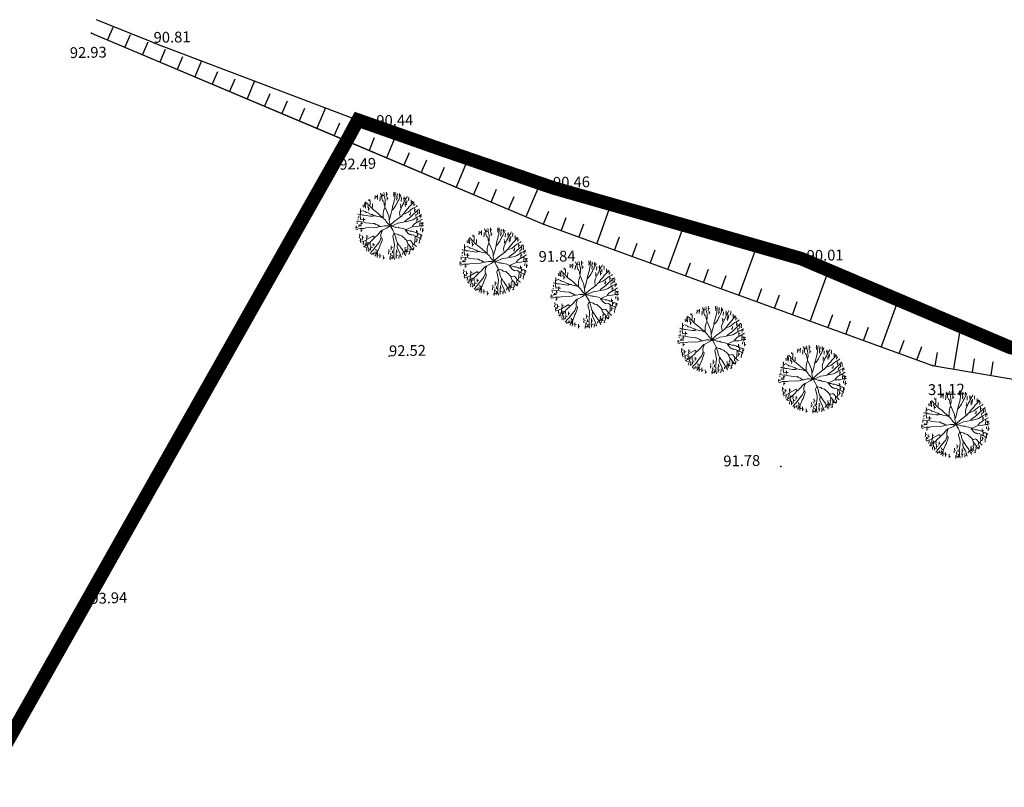
# Model space of a CAD drawing. Units: millimetres. Extents: x 14 to 333, y -632 to 15.
# Drawn here: x 197 to 234, y -482 to -454 of the extents above; entities that cross this region are included whole.
import ezdxf

# ---------------------------------------------------------------- set-up
doc = ezdxf.new("R2010")
doc.units = ezdxf.units.MM
doc.header["$LTSCALE"] = 0.05
for name, color, linetype in [('ARVORES', 34, 'Continuous'), ('COTAS', 5, 'Continuous'), ('limite_terreno', 10, 'Continuous')]:
    doc.layers.add(name, color=color, linetype=linetype)

# ---------------------------------------------------------------- blocks, each defined once
blk = doc.blocks.new('P12')
at = {"lineweight": 0}
for points in [[(-0.217, 0.441), (-0.217, 0.409)], [(-0.179, 0.449), (-0.179, 0.434), (-0.183, 0.43)], [(-0.137, 0.475), (-0.124, 0.439)], [(-0.118, 0.422), (-0.124, 0.437), (-0.122, 0.441), (-0.114, 0.441), (-0.11, 0.466)], [(-0.074, 0.297), (-0.069, 0.304), (-0.065, 0.325), (-0.067, 0.375), (-0.08, 0.435), (-0.086, 0.443), (-0.114, 0.439), (-0.112, 0.434), (-0.118, 0.422), (-0.116, 0.396), (-0.105, 0.367), (-0.095, 0.356), (-0.082, 0.327), (-0.082, 0.31), (-0.074, 0.295), (-0.071, 0.263)], [(-0.088, 0.483), (-0.084, 0.464), (-0.082, 0.453), (-0.086, 0.443)], [(-0.048, 0.492), (-0.05, 0.462)], [(-0.05, 0.426), (-0.048, 0.462), (-0.027, 0.46)], [(0.142, 0.42), (0.144, 0.445), (0.148, 0.449), (0.167, 0.447), (0.133, 0.375), (0.119, 0.356), (0.112, 0.333), (0.106, 0.329), (0.089, 0.293), (0.055, 0.242), (0.036, 0.225)], [(0.059, 0.428), (0.061, 0.451), (0.057, 0.458), (0.061, 0.462), (0.08, 0.46), (0.076, 0.403)], [(0.059, 0.492), (0.059, 0.47)], [(0.083, 0.489), (0.083, 0.475), (0.078, 0.462)], [(0.11, 0.472), (0.104, 0.413)], [(0.108, 0.445), (0.123, 0.449)], [(0.146, 0.472), (0.144, 0.454), (0.148, 0.449)], [(-0.392, 0.302), (-0.392, 0.28)], [(-0.352, 0.32), (-0.363, 0.314), (-0.369, 0.316), (-0.373, 0.312), (-0.369, 0.306), (-0.373, 0.287)], [(-0.369, 0.335), (-0.369, 0.316)], [(-0.356, 0.346), (-0.346, 0.333), (-0.323, 0.318), (-0.319, 0.302)], [(-0.354, 0.308), (-0.356, 0.276)], [(-0.325, 0.263), (-0.321, 0.291), (-0.325, 0.297), (-0.319, 0.302), (-0.302, 0.299), (-0.299, 0.289), (-0.264, 0.251), (-0.242, 0.23), (-0.204, 0.204), (-0.171, 0.173), (-0.129, 0.137), (-0.118, 0.131), (-0.105, 0.116)], [(-0.287, 0.375), (-0.293, 0.369), (-0.312, 0.367)], [(-0.308, 0.386), (-0.306, 0.378), (-0.31, 0.371)], [(-0.289, 0.361), (-0.289, 0.316), (-0.291, 0.302), (-0.299, 0.297)], [(-0.255, 0.316), (-0.257, 0.261)], [(-0.219, 0.386), (-0.219, 0.405), (-0.2, 0.413)], [(-0.2, 0.422), (-0.188, 0.43), (-0.181, 0.426), (-0.183, 0.384)], [(-0.141, 0.424), (-0.141, 0.388), (-0.147, 0.384), (-0.143, 0.38), (-0.147, 0.359)], [(-0.038, 0.42), (-0.038, 0.399)], [(-0.038, 0.373), (-0.038, 0.397), (-0.021, 0.396)], [(0.068, 0.371), (0.068, 0.359), (0.043, 0.272), (0.034, 0.236), (0.036, 0.225), (0.03, 0.217), (0.024, 0.179), (0.004, 0.107), (0, 0.093), (-0.006, 0.088)], [(0.074, 0.397), (0.07, 0.375)], [(0.121, 0.403), (0.106, 0.403), (0.102, 0.373)], [(0.237, 0.392), (0.232, 0.377), (0.222, 0.359), (0.216, 0.356), (0.209, 0.333), (0.194, 0.308), (0.154, 0.221), (0.146, 0.185), (0.154, 0.126)], [(0.157, 0.318), (0.161, 0.301)], [(0.159, 0.264), (0.161, 0.289), (0.176, 0.295)], [(0.175, 0.409), (0.171, 0.354)], [(0.201, 0.396), (0.216, 0.392)], [(0.319, 0.321), (0.319, 0.339), (0.342, 0.35), (0.349, 0.35), (0.347, 0.339), (0.33, 0.316), (0.287, 0.272), (0.27, 0.247), (0.237, 0.213), (0.209, 0.173)], [(0.214, 0.422), (0.214, 0.403)], [(0.216, 0.356), (0.216, 0.392), (0.226, 0.396), (0.237, 0.394), (0.251, 0.413), (0.258, 0.432)], [(0.232, 0.335), (0.23, 0.308)], [(0.232, 0.28), (0.23, 0.304), (0.241, 0.308), (0.251, 0.306)], [(0.233, 0.34), (0.243, 0.344), (0.251, 0.342), (0.249, 0.321)], [(0.252, 0.367), (0.251, 0.342)], [(0.281, 0.418), (0.283, 0.401), (0.283, 0.388), (0.279, 0.384), (0.285, 0.361)], [(0.319, 0.375), (0.319, 0.342)], [(0.357, 0.287), (0.359, 0.308), (0.378, 0.312)], [(0.359, 0.342), (0.359, 0.312)], [(-0.471, 0.164), (-0.464, 0.166), (-0.447, 0.16)], [(-0.411, 0.207), (-0.43, 0.207), (-0.433, 0.204), (-0.433, 0.173), (-0.437, 0.164)], [(-0.433, 0.244), (-0.435, 0.242), (-0.43, 0.236), (-0.43, 0.207)], [(-0.435, 0.12), (-0.435, 0.152), (-0.432, 0.158), (-0.42, 0.158), (-0.403, 0.15), (-0.38, 0.15), (-0.291, 0.135), (-0.249, 0.133), (-0.23, 0.141), (-0.205, 0.139), (-0.185, 0.131), (-0.147, 0.126), (-0.118, 0.114), (-0.105, 0.116), (-0.099, 0.114), (-0.095, 0.107), (-0.063, 0.076), (-0.052, 0.055), (-0.034, 0.033), (0.005, -0.009)], [(-0.399, 0.221), (-0.395, 0.215), (-0.359, 0.198), (-0.348, 0.188), (-0.318, 0.183), (-0.272, 0.162), (-0.255, 0.158), (-0.234, 0.141)], [(-0.392, 0.268), (-0.376, 0.274), (-0.361, 0.278), (-0.356, 0.274), (-0.357, 0.255)], [(-0.312, 0.221), (-0.314, 0.24), (-0.312, 0.244), (-0.293, 0.245)], [(-0.312, 0.268), (-0.312, 0.253)], [(-0.099, 0.116), (-0.095, 0.122), (-0.095, 0.181), (-0.09, 0.209), (-0.082, 0.24), (-0.071, 0.263), (-0.067, 0.261), (-0.014, 0.139), (-0.01, 0.093), (-0.006, 0.088), (-0.008, 0.065), (0, 0.025), (0.009, 0.002), (0.005, -0.005)], [(0.406, 0.291), (0.397, 0.28), (0.361, 0.257), (0.344, 0.251), (0.271, 0.192), (0.218, 0.171), (0.209, 0.173), (0.188, 0.154), (0.175, 0.137), (0.068, 0.057), (0.009, 0.002)], [(0.224, 0.055), (0.237, 0.071), (0.311, 0.124), (0.346, 0.16), (0.399, 0.207), (0.41, 0.215), (0.416, 0.196), (0.416, 0.175), (0.406, 0.166), (0.389, 0.162), (0.385, 0.13)], [(0.287, 0.16), (0.298, 0.16), (0.302, 0.158), (0.304, 0.147)], [(0.306, 0.194), (0.308, 0.168), (0.302, 0.16)], [(0.368, 0.253), (0.37, 0.23)], [(0.37, 0.2), (0.368, 0.226), (0.387, 0.23)], [(0.404, 0.23), (0.408, 0.226), (0.414, 0.228), (0.416, 0.225), (0.41, 0.215)], [(0.437, 0.244), (0.431, 0.236), (0.416, 0.226)], [(0.441, 0.226), (0.441, 0.204), (0.437, 0.196)], [(0.439, 0.188), (0.441, 0.171)], [(0.469, 0.158), (0.446, 0.143)], [(-0.492, 0.057), (-0.422, 0.05)], [(-0.483, 0.04), (-0.481, 0.023)], [(-0.468, 0.086), (-0.468, 0.071)], [(-0.451, 0.014), (-0.451, -0.007), (-0.452, -0.011), (-0.468, -0.011)], [(-0.464, 0.131), (-0.466, 0.105)], [(-0.405, 0.025), (-0.422, 0.025), (-0.426, 0.021), (-0.424, -0.005), (-0.428, -0.009), (-0.451, -0.009)], [(-0.43, 0.114), (-0.43, 0.088)], [(-0.428, 0.086), (-0.399, 0.092), (-0.384, 0.09)], [(-0.422, 0.025), (-0.418, 0.052), (-0.376, 0.046), (-0.356, 0.038), (-0.24, 0.025), (-0.224, 0.027), (-0.205, 0.014), (-0.183, 0.006), (-0.145, -0.019)], [(-0.39, 0.061), (-0.386, 0.088), (-0.361, 0.088)], [(-0.386, 0.111), (-0.386, 0.093)], [(0.023, -0.011), (0.032, -0.002), (0.055, 0.004), (0.121, 0.033), (0.203, 0.046), (0.224, 0.055), (0.232, 0.052), (0.311, 0.069), (0.34, 0.082), (0.404, 0.122), (0.441, 0.141), (0.444, 0.143), (0.45, 0.137)], [(0.416, 0.052), (0.368, 0.023), (0.361, 0.017), (0.336, -0.011), (0.332, -0.021)], [(0.403, 0.054), (0.403, 0.084), (0.422, 0.088)], [(0.404, 0.105), (0.404, 0.086)], [(0.422, 0.054), (0.484, 0.093)], [(0.461, 0.038), (0.446, 0.033), (0.446, -0.002)], [(0.45, 0.105), (0.448, 0.133), (0.45, 0.137), (0.473, 0.137)], [(0.45, 0.063), (0.448, 0.046)], [(0.499, 0.035), (0.475, 0.021), (0.471, 0.023), (0.469, 0.033)], [(0.475, 0.044), (0.479, 0.025)], [(0.475, -0.007), (0.48, -0.002), (0.503, 0)], [(0.479, 0.016), (0.48, -0.002)], [(-0.502, -0.055), (-0.498, -0.045), (-0.502, -0.036), (-0.498, -0.032), (-0.475, -0.034)], [(-0.498, -0.009), (-0.498, -0.032)], [(-0.492, -0.066), (-0.46, -0.051), (-0.441, -0.045), (-0.42, -0.047), (-0.424, -0.076)], [(-0.443, -0.127), (-0.445, -0.144)], [(-0.424, -0.098), (-0.424, -0.076), (-0.403, -0.074)], [(-0.42, -0.047), (-0.376, -0.045), (-0.352, -0.04), (-0.198, -0.034), (-0.145, -0.019), (-0.128, -0.019), (-0.076, -0.007), (-0.042, -0.007), (-0.025, -0.009), (-0.014, -0.011), (-0.008, -0.017)], [(-0.124, -0.18), (-0.129, -0.169), (-0.129, -0.148), (-0.129, -0.138), (-0.116, -0.093), (-0.109, -0.079), (-0.109, -0.076), (-0.114, -0.074), (-0.135, -0.093), (-0.181, -0.144), (-0.204, -0.167), (-0.224, -0.182)], [(-0.109, -0.074), (-0.036, -0.036), (0.005, -0.009), (0.013, -0.015)], [(0.061, -0.391), (0.061, -0.361), (0.07, -0.29), (0.068, -0.256), (0.045, -0.165), (0.045, -0.157), (0.064, -0.119), (0.061, -0.102), (0.047, -0.074), (0.015, -0.022), (0.015, -0.015), (0.021, -0.011), (0.053, -0.017), (0.078, -0.026), (0.093, -0.026), (0.106, -0.032), (0.125, -0.03), (0.14, -0.038), (0.199, -0.049), (0.235, -0.064), (0.27, -0.051), (0.332, -0.021), (0.403, -0.019), (0.456, -0.007), (0.471, -0.007), (0.475, -0.009), (0.477, -0.024)], [(0.114, -0.262), (0.112, -0.25), (0.104, -0.241), (0.091, -0.199), (0.089, -0.18), (0.066, -0.121), (0.072, -0.119), (0.078, -0.125), (0.112, -0.131), (0.123, -0.135), (0.14, -0.148), (0.178, -0.157), (0.197, -0.176), (0.213, -0.186), (0.235, -0.209), (0.247, -0.22), (0.251, -0.23)], [(0.406, -0.173), (0.393, -0.173), (0.384, -0.163), (0.349, -0.142), (0.327, -0.146), (0.311, -0.138), (0.298, -0.138), (0.275, -0.121), (0.233, -0.07), (0.235, -0.064), (0.252, -0.072), (0.275, -0.076), (0.298, -0.085), (0.327, -0.085), (0.355, -0.095), (0.37, -0.104), (0.391, -0.106)], [(0.461, -0.135), (0.45, -0.129), (0.439, -0.129), (0.404, -0.116), (0.391, -0.106), (0.395, -0.095), (0.414, -0.095)], [(0.395, -0.07), (0.395, -0.095)], [(0.46, -0.211), (0.441, -0.188), (0.408, -0.173), (0.408, -0.146), (0.427, -0.142)], [(0.41, -0.125), (0.41, -0.142)], [(0.46, -0.036), (0.458, -0.07)], [(0.46, -0.165), (0.461, -0.135), (0.48, -0.144)], [(0.488, -0.041), (0.486, -0.072)], [(0.486, -0.1), (0.486, -0.076), (0.488, -0.072), (0.503, -0.072)], [(-0.445, -0.165), (-0.449, -0.19)], [(-0.447, -0.154), (-0.422, -0.152)], [(-0.43, -0.193), (-0.43, -0.218), (-0.435, -0.222), (-0.432, -0.243)], [(-0.433, -0.256), (-0.409, -0.245), (-0.395, -0.241), (-0.39, -0.245), (-0.392, -0.29)], [(-0.428, -0.22), (-0.409, -0.216), (-0.405, -0.182), (-0.382, -0.184)], [(-0.405, -0.157), (-0.405, -0.182)], [(-0.392, -0.241), (-0.35, -0.22), (-0.346, -0.224), (-0.348, -0.258), (-0.344, -0.275), (-0.346, -0.277)], [(-0.367, -0.302), (-0.354, -0.298), (-0.348, -0.292), (-0.333, -0.287), (-0.314, -0.287)], [(-0.365, -0.271), (-0.365, -0.3)], [(-0.35, -0.22), (-0.342, -0.212), (-0.249, -0.161), (-0.242, -0.161), (-0.224, -0.184), (-0.27, -0.231), (-0.283, -0.239), (-0.287, -0.249), (-0.323, -0.275)], [(-0.318, -0.171), (-0.338, -0.174), (-0.342, -0.199)], [(-0.34, -0.146), (-0.338, -0.174)], [(-0.325, -0.25), (-0.325, -0.268), (-0.331, -0.285)], [(-0.291, -0.416), (-0.272, -0.397), (-0.27, -0.389), (-0.234, -0.353), (-0.215, -0.325), (-0.16, -0.258), (-0.15, -0.245), (-0.124, -0.182), (-0.116, -0.186), (-0.11, -0.201), (-0.114, -0.224), (-0.139, -0.294), (-0.148, -0.309), (-0.181, -0.391), (-0.194, -0.418), (-0.217, -0.45), (-0.219, -0.459)], [(-0.287, -0.258), (-0.291, -0.268), (-0.287, -0.271), (-0.291, -0.3)], [(-0.226, -0.285), (-0.23, -0.288), (-0.243, -0.288), (-0.245, -0.311)], [(-0.243, -0.262), (-0.243, -0.287)], [(0.175, -0.478), (0.146, -0.397), (0.116, -0.342), (0.11, -0.309), (0.114, -0.264), (0.123, -0.268), (0.137, -0.292), (0.148, -0.304), (0.154, -0.317), (0.192, -0.37), (0.194, -0.378), (0.201, -0.385), (0.209, -0.402)], [(0.327, -0.351), (0.313, -0.325), (0.273, -0.281), (0.262, -0.264), (0.251, -0.235), (0.252, -0.23), (0.27, -0.23), (0.298, -0.222), (0.311, -0.228), (0.344, -0.268)], [(0.397, -0.313), (0.391, -0.311), (0.359, -0.281), (0.34, -0.288), (0.338, -0.317)], [(0.342, -0.285), (0.344, -0.268), (0.359, -0.279)], [(0.372, -0.169), (0.376, -0.182), (0.372, -0.224), (0.374, -0.235), (0.368, -0.269)], [(0.416, -0.214), (0.401, -0.22), (0.395, -0.243), (0.374, -0.247)], [(0.399, -0.195), (0.399, -0.218)], [(0.441, -0.216), (0.437, -0.271)], [(0.477, -0.157), (0.469, -0.163), (0.461, -0.163), (0.46, -0.193)], [(-0.39, -0.317), (-0.371, -0.307), (-0.369, -0.326), (-0.34, -0.323)], [(-0.342, -0.344), (-0.338, -0.372), (-0.342, -0.38)], [(-0.329, -0.3), (-0.329, -0.309), (-0.323, -0.317), (-0.323, -0.338), (-0.31, -0.336), (-0.31, -0.368)], [(-0.31, -0.389), (-0.312, -0.372), (-0.285, -0.364), (-0.283, -0.334), (-0.257, -0.328)], [(-0.28, -0.306), (-0.28, -0.33)], [(-0.266, -0.439), (-0.266, -0.423), (-0.27, -0.42), (-0.255, -0.418), (-0.249, -0.418), (-0.24, -0.425), (-0.217, -0.42)], [(-0.232, -0.393), (-0.234, -0.421)], [(-0.205, -0.353), (-0.205, -0.37)], [(-0.185, -0.374), (-0.19, -0.38), (-0.205, -0.382)], [(-0.205, -0.399), (-0.205, -0.416)], [(-0.183, -0.408), (-0.185, -0.44)], [(-0.147, -0.421), (-0.147, -0.456)], [(0.007, -0.389), (-0.017, -0.399), (-0.017, -0.425)], [(-0.014, -0.357), (-0.015, -0.382)], [(0.017, -0.412), (0.013, -0.439), (0.024, -0.442), (0.03, -0.44)], [(0.021, -0.302), (0.023, -0.325)], [(0.021, -0.363), (0.023, -0.34), (0.026, -0.334), (0.042, -0.33)], [(0.04, -0.376), (0.04, -0.389), (0.04, -0.395), (0.034, -0.401), (0.04, -0.406), (0.051, -0.404), (0.061, -0.408), (0.062, -0.477)], [(0.116, -0.395), (0.097, -0.401), (0.095, -0.459)], [(0.099, -0.363), (0.099, -0.397)], [(0.138, -0.435), (0.138, -0.454)], [(0.188, -0.433), (0.192, -0.408), (0.209, -0.402), (0.218, -0.414), (0.22, -0.425)], [(0.216, -0.401), (0.218, -0.389), (0.243, -0.389), (0.245, -0.414)], [(0.216, -0.429), (0.22, -0.425), (0.226, -0.429), (0.235, -0.454)], [(0.23, -0.326), (0.226, -0.351)], [(0.243, -0.42), (0.226, -0.429)], [(0.228, -0.359), (0.243, -0.355)], [(0.228, -0.368), (0.228, -0.385)], [(0.277, -0.387), (0.266, -0.391), (0.247, -0.389), (0.243, -0.363)], [(0.268, -0.296), (0.27, -0.325), (0.254, -0.33)], [(0.26, -0.361), (0.26, -0.382)], [(0.268, -0.34), (0.268, -0.357)], [(0.294, -0.387), (0.292, -0.404), (0.296, -0.42), (0.292, -0.423), (0.273, -0.425)], [(0.296, -0.353), (0.304, -0.357), (0.328, -0.353), (0.346, -0.366)], [(0.304, -0.363), (0.302, -0.385)], [(0.304, -0.328), (0.304, -0.345)], [(0.332, -0.355), (0.349, -0.345), (0.353, -0.353), (0.346, -0.37)], [(0.355, -0.317), (0.355, -0.34), (0.351, -0.345)], [(-0.186, -0.475), (-0.185, -0.442), (-0.164, -0.444)], [(-0.147, -0.48), (-0.147, -0.456), (-0.126, -0.452)], [(-0.095, -0.448), (-0.093, -0.484)], [(-0.074, -0.482), (-0.093, -0.484), (-0.095, -0.503)], [(0.013, -0.452), (0.013, -0.463), (0.007, -0.469), (0.004, -0.484), (0.005, -0.511)], [(0.007, -0.488), (0.023, -0.486), (0.038, -0.478), (0.045, -0.48)], [(0.043, -0.497), (0.042, -0.496), (0.045, -0.48), (0.059, -0.478), (0.064, -0.48), (0.07, -0.507)], [(0.043, -0.448), (0.045, -0.469)], [(0.116, -0.448), (0.097, -0.458), (0.097, -0.49)], [(0.137, -0.492), (0.137, -0.467), (0.156, -0.461)]]:
    blk.add_lwpolyline(points, dxfattribs=at)

msp = doc.modelspace()

# ---------------------------------------------------------------- linework, layer by layer
at = {"color": 7}
for p, q in [((202.049, -454.896), (199.938, -454.04)), ((199.743, -454.536), (209.188, -458.525)), ((199.743, -454.536), (216.469, -461.6)), ((202.049, -454.896), (210.352, -458.034)), ((210.352, -458.034), (216.826, -460.258)), ((209.188, -458.525), (179.785, -510.571)), ((209.188, -458.525), (216.469, -461.6)), ((216.826, -460.258), (226.014, -462.881)), ((216.469, -461.6), (230.863, -466.825)), ((216.469, -461.6), (230.863, -466.825)), ((226.014, -462.881), (233.737, -466.163)), ((230.863, -466.825), (239.778, -468.346)), ((230.863, -466.825), (239.778, -468.346))]:
    msp.add_line(p, q, dxfattribs=at)
for p, q in [((200.536, -454.328), (200.341, -454.789)), ((201.181, -454.6), (200.986, -455.061)), ((201.826, -454.873), (201.631, -455.333)), ((202.47, -455.145), (202.276, -455.606)), ((203.115, -455.418), (202.921, -455.878)), ((203.814, -455.563), (203.566, -456.15)), ((204.405, -455.962), (204.21, -456.423)), ((205.05, -456.235), (204.855, -456.695)), ((205.78, -456.306), (205.5, -456.968)), ((206.339, -456.779), (206.145, -457.24)), ((206.984, -457.052), (206.79, -457.512)), ((207.629, -457.324), (207.435, -457.785)), ((208.401, -457.297), (208.079, -458.057)), ((208.919, -457.869), (208.724, -458.329)), ((209.564, -458.141), (209.369, -458.602)), ((210.209, -458.413), (210.014, -458.874)), ((211.03, -458.267), (210.659, -459.146)), ((211.498, -458.958), (211.304, -459.419)), ((212.143, -459.23), (211.949, -459.691)), ((213.684, -459.179), (213.238, -460.236)), ((212.788, -459.503), (212.593, -459.963)), ((214.078, -460.047), (213.883, -460.508)), ((214.722, -460.32), (214.528, -460.78)), ((216.339, -460.091), (215.818, -461.325)), ((215.367, -460.592), (215.173, -461.053)), ((218.961, -460.868), (218.436, -462.314)), ((216.657, -461.137), (216.462, -461.597)), ((217.291, -461.367), (217.12, -461.837)), ((217.949, -461.606), (217.778, -462.076)), ((221.66, -461.638), (221.068, -463.27)), ((219.265, -462.083), (219.094, -462.553)), ((219.923, -462.322), (219.752, -462.792)), ((220.581, -462.561), (220.41, -463.031)), ((224.36, -462.409), (223.7, -464.225)), ((221.897, -463.039), (221.726, -463.509)), ((222.555, -463.278), (222.384, -463.748)), ((227.013, -463.305), (226.332, -465.181)), ((223.213, -463.516), (223.042, -463.986)), ((224.529, -463.994), (224.358, -464.464)), ((225.187, -464.233), (225.016, -464.703)), ((229.594, -464.402), (228.964, -466.136)), ((225.845, -464.472), (225.674, -464.942)), ((227.161, -464.95), (226.99, -465.42)), ((227.819, -465.189), (227.648, -465.658)), ((228.477, -465.427), (228.306, -465.897)), ((231.9, -465.382), (231.632, -466.957)), ((229.793, -465.905), (229.622, -466.375)), ((230.451, -466.144), (230.28, -466.614)), ((231.026, -466.346), (230.942, -466.839)), ((232.406, -466.581), (232.322, -467.074)), ((233.096, -466.699), (233.012, -467.192))]:
    msp.add_line(p, q)
for p in [(199.743, -454.536), (202.049, -454.896), (210.352, -458.034), (209.042, -458.783), (216.826, -460.258), (216.469, -461.6), (226.014, -462.881), (210.759, -466.49), (230.863, -466.825), (230.863, -466.825), (225.25, -470.563), (199.506, -475.804)]:
    msp.add_point(p, dxfattribs=at)
at = {"layer": 'limite_terreno', "color": 1, "const_width": 0.5}
msp.add_lwpolyline([(179.785, -510.571), (209.188, -458.525), (209.604, -457.752), (212.638, -458.82), (216.826, -460.258), (226.014, -462.881), (233.737, -466.163), (237.705, -466.89), (246.391, -468.027), (249.932, -468.006), (259.383, -466.998), (265.091, -467.019), (264.183, -469.819), (260.717, -496.472), (260.277, -499.776), (241.95, -499.405), (233.634, -500.586), (222.184, -502.211), (207.821, -505.251), (195.145, -507.8), (190.24, -508.746), (188.065, -509.165), (179.785, -510.571)], dxfattribs=at)

# ---------------------------------------------------------------- block references
at = {"layer": 'ARVORES', "lineweight": 0, "xscale": 2.5, "yscale": 2.5, "zscale": 2.5}
for p in [(210.779, -461.644), (214.627, -462.965), (218, -464.186), (222.69, -465.868), (226.418, -467.31), (231.709, -468.992)]:
    msp.add_blockref('P12', p, dxfattribs=at)

# ---------------------------------------------------------------- texts
at = {"layer": 'COTAS'}
for s, rotation, p in [('90.81', 1.0003, (202.049, -454.896)), ('92.93', 1.0003, (198.95, -455.461)), ('90.44', 1.0003, (210.291, -457.973)), ('92.49', 1.8553, (208.919, -459.592)), ('90.46', 1.0003, (216.826, -460.258)), ('91.84', 1.0003, (216.291, -462.999)), ('90.01', 1.0003, (226.209, -462.963)), ('92.52', 1.0003, (210.759, -466.49)), ('31.12', 1.0003, (230.694, -467.925)), ('91.78', 1.0003, (223.125, -470.563)), ('93.94', 1.8553, (199.713, -475.65))]:
    msp.add_text(s, height=0.4, rotation=rotation, dxfattribs=at).set_placement(p)

doc.saveas('drawing.dxf')
